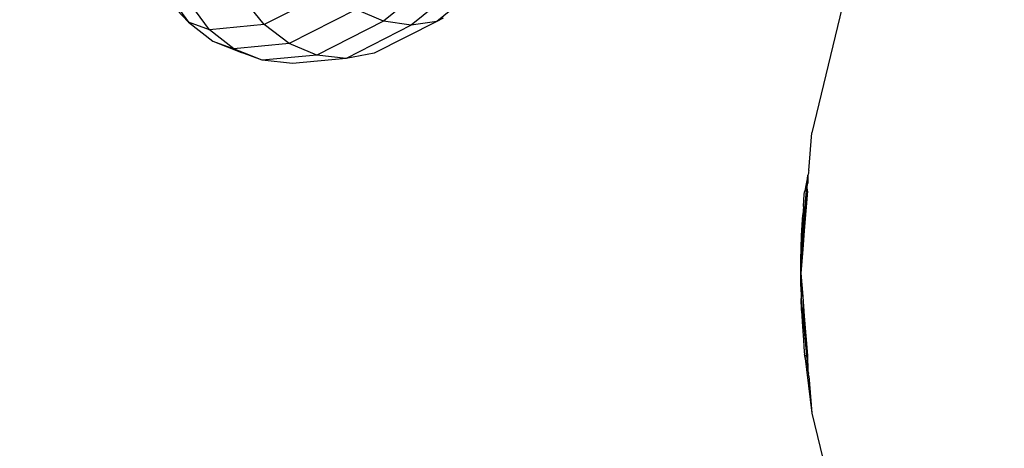
# Model space of a CAD drawing. Units: millimetres. Extents: x 12103 to 18103, y 2637 to 10230.
# Drawn here: x 14996 to 15059, y 5626 to 5653 of the extents above; entities that cross this region are included whole.
import ezdxf

# ---------------------------------------------------------------- set-up
doc = ezdxf.new("R2010")
doc.units = ezdxf.units.MM
doc.layers.add('Strefa bezpieczna', color=8, linetype='Continuous')
doc.dimstyles.get("Standard").update_dxf_attribs({"dimtxt": 180, "dimasz": 200, "dimexe": 0.18, "dimexo": 0.0625, "dimgap": 200, "dimtad": 0, "dimtih": 1, "dimtoh": 1, "dimlfac": 0.001, "dimzin": 0, "dimdsep": 46, "dimtxsty": 'Standard', "dimcen": 0.09, "dimse1": 1, "dimse2": 1, "dimadec": 0, "dimazin": 0, "dimtfac": 1, "dimtdec": 4, "dimtofl": 0, "dimtmove": 0, "dimatfit": 3, "dimfxl": 1, "dimtolj": 1, "dimtzin": 0, "dimarcsym": 0})

# ---------------------------------------------------------------- blocks, each defined once
blk = doc.blocks.new('*D119')
at = {"layer": 'Defpoints', "color": 0}
for p in [(18102.921, 10111.854), (12102.921, 5636.943), (18102.921, 5636.943)]:
    blk.add_point(p, dxfattribs=at)
at = {"layer": 'Strefa bezpieczna', "color": 0, "lineweight": -2}
for p, q in [((12302.921, 10111.854), (14662.921, 10111.854)), ((17902.921, 10111.854), (15542.921, 10111.854))]:
    blk.add_line(p, q, dxfattribs=at)
at = {"layer": 'Strefa bezpieczna', "color": 0}
for points in [[(12302.921, 10145.187), (12302.921, 10078.52), (12102.921, 10111.854)], [(17902.921, 10078.52), (17902.921, 10145.187), (18102.921, 10111.854)]]:
    blk.add_solid(points, dxfattribs=at)
at = {"layer": 'Strefa bezpieczna', "color": 0, "insert": (15102.921, 10111.854), "char_height": 180, "attachment_point": 5}
blk.add_mtext('\\A1;6.00', dxfattribs=at)
blk = doc.blocks.new('*D120')
at = {"layer": 'Defpoints', "color": 0}
for p in [(16035.812, 9567.771), (14170.812, 5636.927), (16035.812, 5636.927)]:
    blk.add_point(p, dxfattribs=at)
at = {"layer": 'Strefa bezpieczna', "color": 0, "lineweight": -2}
for p, q in [((14370.812, 9567.771), (14662.921, 9567.771)), ((15835.812, 9567.771), (15542.921, 9567.771))]:
    blk.add_line(p, q, dxfattribs=at)
at = {"layer": 'Strefa bezpieczna', "color": 0}
for points in [[(14370.812, 9601.105), (14370.812, 9534.438), (14170.812, 9567.771)], [(15835.812, 9534.438), (15835.812, 9601.105), (16035.812, 9567.771)]]:
    blk.add_solid(points, dxfattribs=at)
at = {"layer": 'Strefa bezpieczna', "color": 0, "insert": (15102.921, 9567.771), "char_height": 180, "attachment_point": 5}
blk.add_mtext('\\A1;1.87', dxfattribs=at)

msp = doc.modelspace()

# ---------------------------------------------------------------- linework, layer by layer
for p, q in [((15024.289, 5656.856), (15019.55, 5652.999)), ((15025.933, 5656.506), (15021.305, 5652.74)), ((15027.402, 5656.613), (15022.95, 5652.989)), ((15007.121, 5652.941), (15005.386, 5654.769)), ((15005.954, 5654.538), (15007.121, 5652.941)), ((15016.187, 5654.941), (15011.942, 5652.78)), ((15048.959, 5654.588), (15046.866, 5645.868)), ((15008.451, 5652.448), (15007.253, 5654.056)), ((15011.942, 5652.78), (15010.662, 5654.38)), ((15017.805, 5653.75), (15013.526, 5651.572)), ((15019.55, 5652.999), (15017.805, 5653.75)), ((15023.343, 5653.194), (15022.95, 5652.989)), ((15008.451, 5652.448), (15007.121, 5652.941)), ((15007.121, 5652.941), (15008.667, 5651.734)), ((15011.942, 5652.78), (15008.451, 5652.448)), ((15013.526, 5651.572), (15011.942, 5652.78)), ((15019.55, 5652.999), (15015.305, 5650.838)), ((15021.305, 5652.74), (15017.159, 5650.629)), ((15022.95, 5652.989), (15018.962, 5650.959)), ((15021.305, 5652.74), (15019.55, 5652.999)), ((15022.95, 5652.989), (15021.305, 5652.74)), ((15010.007, 5651.237), (15008.451, 5652.448)), ((15008.667, 5651.734), (15010.007, 5651.237)), ((15008.667, 5651.734), (15010.484, 5650.999)), ((15013.526, 5651.572), (15010.007, 5651.237)), ((15015.305, 5650.838), (15013.526, 5651.572)), ((15010.416, 5651.072), (15010.007, 5651.237)), ((15010.484, 5650.999), (15010.416, 5651.072)), ((15010.635, 5650.983), (15010.416, 5651.072)), ((15011.814, 5650.506), (15010.484, 5650.999)), ((15010.484, 5650.999), (15010.635, 5650.983)), ((15011.814, 5650.506), (15010.635, 5650.983)), ((15015.305, 5650.838), (15011.814, 5650.506)), ((15017.159, 5650.629), (15015.305, 5650.838)), ((15018.962, 5650.959), (15017.159, 5650.629)), ((15013.75, 5650.305), (15011.814, 5650.506)), ((15017.159, 5650.629), (15013.75, 5650.305)), ((15046.677, 5643.474), (15046.866, 5645.868)), ((15046.615, 5643.168), (15046.404, 5642.177)), ((15046.517, 5642.177), (15046.615, 5643.168)), ((15046.615, 5643.168), (15046.614, 5642.668)), ((15046.62, 5643.228), (15046.615, 5643.168)), ((15046.648, 5643.329), (15046.62, 5643.228)), ((15046.652, 5643.384), (15046.648, 5643.329)), ((15046.677, 5643.474), (15046.652, 5643.384)), ((15046.573, 5642.459), (15046.614, 5642.668)), ((15046.185, 5638.547), (15046.517, 5642.177)), ((15046.287, 5639.139), (15046.525, 5641.901)), ((15046.354, 5641.602), (15046.381, 5641.919)), ((15046.574, 5642.154), (15046.377, 5639.656)), ((15046.381, 5641.919), (15046.398, 5642.112)), ((15046.404, 5642.177), (15046.398, 5642.112)), ((15046.517, 5642.177), (15046.404, 5642.177)), ((15046.574, 5642.154), (15046.573, 5642.459)), ((15046.32, 5641.176), (15046.354, 5641.602)), ((15046.245, 5640.011), (15046.283, 5640.637)), ((15046.32, 5641.176), (15046.283, 5640.637)), ((15046.212, 5639.309), (15046.245, 5640.011)), ((15046.377, 5639.656), (15046.28, 5638.425)), ((15046.287, 5639.139), (15046.377, 5639.656)), ((15046.168, 5637.748), (15046.287, 5639.139)), ((15046.185, 5638.547), (15046.212, 5639.309)), ((15046.28, 5638.425), (15046.162, 5636.928)), ((15046.168, 5637.748), (15046.185, 5638.547)), ((15046.28, 5638.425), (15046.168, 5637.748)), ((15046.162, 5636.928), (15046.168, 5637.748)), ((15046.168, 5636.107), (15046.162, 5636.928)), ((15046.162, 5636.928), (15046.28, 5635.43)), ((15046.168, 5636.107), (15046.185, 5635.302)), ((15046.28, 5635.43), (15046.168, 5636.107)), ((15046.212, 5634.543), (15046.185, 5635.302)), ((15046.185, 5635.302), (15046.523, 5631.677)), ((15046.28, 5635.43), (15046.378, 5634.19)), ((15046.212, 5634.543), (15046.245, 5633.844)), ((15046.378, 5634.19), (15046.289, 5634.705)), ((15046.245, 5633.844), (15046.283, 5633.218)), ((15046.378, 5634.19), (15046.575, 5631.677)), ((15046.283, 5633.218), (15046.32, 5632.682)), ((15046.32, 5632.682), (15046.354, 5632.252)), ((15046.354, 5632.252), (15046.381, 5631.935)), ((15046.381, 5631.935), (15046.398, 5631.742)), ((15046.404, 5631.677), (15046.398, 5631.742)), ((15046.404, 5631.677), (15046.523, 5631.677)), ((15046.404, 5631.677), (15046.409, 5631.651)), ((15046.409, 5631.651), (15046.866, 5627.987)), ((15046.506, 5631.217), (15046.409, 5631.651)), ((15046.523, 5631.677), (15046.615, 5630.685)), ((15046.549, 5631.677), (15046.575, 5631.677)), ((15046.575, 5631.677), (15046.615, 5630.685)), ((15046.514, 5631.142), (15046.506, 5631.217)), ((15046.55, 5630.966), (15046.543, 5631.036)), ((15046.615, 5630.685), (15046.55, 5630.966)), ((15046.62, 5630.625), (15046.615, 5630.685)), ((15046.62, 5630.625), (15046.648, 5630.526)), ((15046.652, 5630.47), (15046.648, 5630.526)), ((15046.677, 5630.381), (15046.652, 5630.47)), ((15046.677, 5630.381), (15046.866, 5627.987)), ((15046.866, 5627.987), (15048.959, 5619.267))]:
    msp.add_line(p, q)
at = {"layer": 'Strefa bezpieczna'}
msp.add_circle((15102.921, 5636.943), 3000, dxfattribs=at)

# ---------------------------------------------------------------- dimensions: what is measured, and where the dimension line sits
for base, p1, p2, picture, middle in [((18102.921, 10111.854), (12102.921, 5636.943), (18102.921, 5636.943), '*D119', (15102.921, 10111.854)), ((16035.81214318, 9567.7711809), (14170.81214318, 5636.927291148), (16035.81214318, 5636.927291148), '*D120', (15102.921057017, 9567.7711809))]:
    dim = msp.add_linear_dim(base=base, p1=p1, p2=p2, dimstyle='Standard', dxfattribs=at)
    dim.commit()
    dim.dimension.update_dxf_attribs({"geometry": picture, "text_midpoint": middle, "dimtype": 160})

doc.saveas('drawing.dxf')
